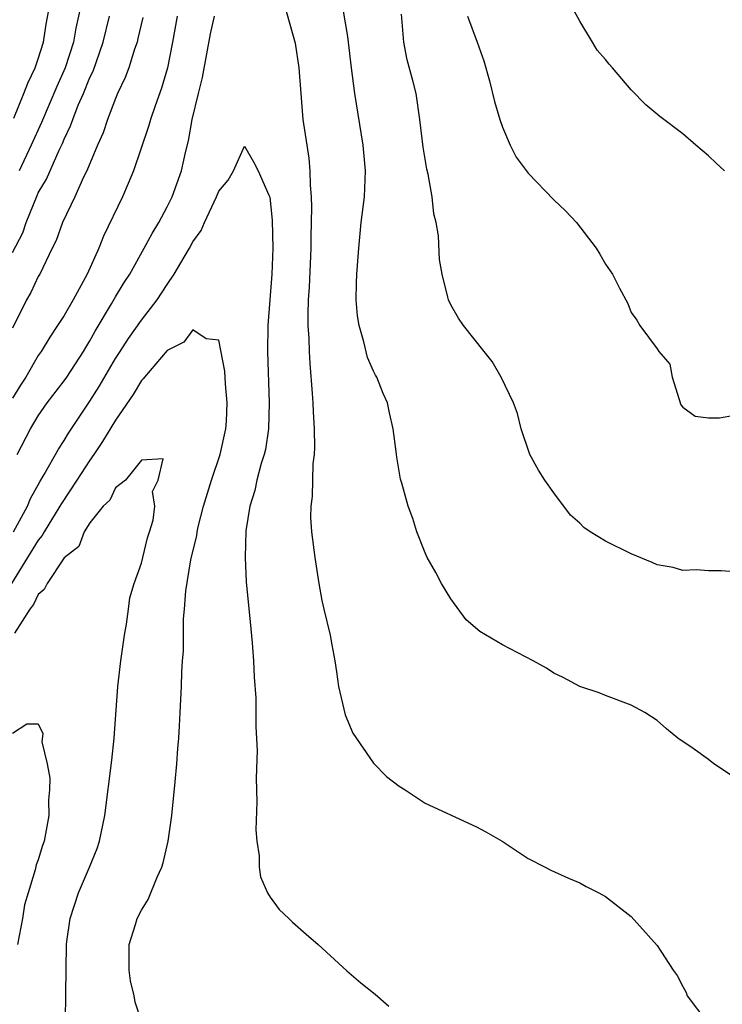
# Model space of a CAD drawing. Units: inches. Extents: x 2625000 to 2628000, y 1518000 to 1520980.
# Drawn here: x 2625604 to 2625658, y 1518986 to 1519063 of the extents above; entities that cross this region are included whole.
import ezdxf

# ---------------------------------------------------------------- set-up
doc = ezdxf.new("R2010")
doc.units = ezdxf.units.IN
doc.header["$MEASUREMENT"] = 0
doc.layers.add('LD26251518_2ft', color=132, linetype='Continuous')

msp = doc.modelspace()

# ---------------------------------------------------------------- linework, layer by layer
at = {"layer": 'LD26251518_2ft'}
for points, elevation in [([(2625658.248, 1519051), (2625657.595, 1519051.595), (2625657, 1519052.183), (2625656.021, 1519053), (2625655, 1519053.889), (2625653.219, 1519055.219), (2625652.141, 1519056.141), (2625651, 1519057.306), (2625649.539, 1519059), (2625649.278, 1519059.278), (2625649, 1519059.644), (2625648.368, 1519060.368), (2625647.995, 1519061), (2625647, 1519062.612), (2625645.725, 1519065)], 7958), ([(2625603.108, 1519055.108), (2625603.889, 1519057), (2625604.18, 1519057.82), (2625604.758, 1519059), (2625605, 1519059.704), (2625605.397, 1519061), (2625605.604, 1519062.396), (2625605.901, 1519063.901)], 7960), ([(2625608.422, 1519064.422), (2625607.918, 1519062.082), (2625607.721, 1519061), (2625607.09, 1519059), (2625606.448, 1519057.552), (2625605.246, 1519054.754), (2625604.445, 1519053), (2625603.505, 1519051)], 7958), ([(2625624.055, 1519064.056), (2625624.929, 1519060.929), (2625625.219, 1519059), (2625625.356, 1519057), (2625625.534, 1519055), (2625625.82, 1519053), (2625625.985, 1519051.985), (2625626.076, 1519051), (2625626.098, 1519049.902), (2625626.18, 1519049), (2625626.202, 1519048.202), (2625626.139, 1519045.861), (2625626.135, 1519045), (2625626.011, 1519041.989), (2625625.94, 1519041), (2625625.899, 1519039.899), (2625625.916, 1519039), (2625625.986, 1519038.014), (2625626.009, 1519037), (2625626.057, 1519036.057), (2625626.252, 1519033.748), (2625626.297, 1519033), (2625626.315, 1519032.315), (2625626.401, 1519031), (2625626.426, 1519029.574), (2625626.388, 1519029), (2625626.288, 1519028.288), (2625626.242, 1519025.758), (2625626.134, 1519025), (2625626.12, 1519024.12), (2625626.197, 1519023), (2625626.385, 1519021.615), (2625626.442, 1519021), (2625626.753, 1519019), (2625627, 1519017.677), (2625627.151, 1519017), (2625627.647, 1519015), (2625627.76, 1519014.24), (2625628.002, 1519013), (2625628.146, 1519012.145), (2625628.28, 1519011), (2625628.797, 1519008.797), (2625629.392, 1519007.392), (2625631, 1519005.056), (2625632.023, 1519004.023), (2625633, 1519003.28), (2625633.46, 1519003), (2625635, 1519001.949), (2625639, 1519000.128), (2625639.728, 1518999.728), (2625640.994, 1518999), (2625643, 1518997.663), (2625644.332, 1518997), (2625644.762, 1518996.762), (2625646.125, 1518996.125), (2625647, 1518995.768), (2625647.495, 1518995.495), (2625648.489, 1518995), (2625649, 1518994.724), (2625651, 1518993.155), (2625653, 1518990.919), (2625654.247, 1518989), (2625654.572, 1518988.572), (2625655, 1518987.723), (2625655.26, 1518987.259), (2625655.334, 1518987), (2625656.856, 1518985)], 7950), ([(2625659, 1519003.932), (2625657.405, 1519005), (2625657, 1519005.328), (2625655.813, 1519006.187), (2625654.627, 1519007), (2625653.73, 1519007.73), (2625653, 1519008.375), (2625652.051, 1519009), (2625651, 1519009.547), (2625649, 1519010.296), (2625648.509, 1519010.509), (2625647, 1519011.015), (2625645.706, 1519011.706), (2625645, 1519012.036), (2625644.42, 1519012.42), (2625643.403, 1519013), (2625641, 1519014.247), (2625639.263, 1519015.263), (2625638.181, 1519016.181), (2625637, 1519017.816), (2625636.273, 1519019), (2625635.843, 1519019.843), (2625635.164, 1519021), (2625635, 1519021.383), (2625634.375, 1519023), (2625634.048, 1519024.048), (2625633.696, 1519025), (2625633.212, 1519026.788), (2625633.1, 1519027.1), (2625632.806, 1519028.807), (2625632.77, 1519029.23), (2625632.523, 1519031), (2625632.24, 1519032.24), (2625632.097, 1519033), (2625631.749, 1519033.749), (2625631.251, 1519035), (2625631.153, 1519035.153), (2625631, 1519035.467), (2625630.541, 1519036.54), (2625630.26, 1519037.74), (2625629.886, 1519039), (2625629.774, 1519039.774), (2625629.658, 1519041), (2625629.698, 1519042.302), (2625629.703, 1519043), (2625629.856, 1519045), (2625630.059, 1519047), (2625630.295, 1519049), (2625630.378, 1519051), (2625630.204, 1519053), (2625629.553, 1519057), (2625629.296, 1519059), (2625629.064, 1519061), (2625629, 1519061.427), (2625628.483, 1519064.483)], 7952), ([(2625603, 1519044.68), (2625603.79, 1519046.21), (2625604.054, 1519047), (2625604.907, 1519049.093), (2625605, 1519049.298), (2625605.622, 1519050.378), (2625606.621, 1519052.621), (2625606.87, 1519053.13), (2625607, 1519053.456), (2625607.497, 1519054.503), (2625607.666, 1519055), (2625608.104, 1519056.104), (2625608.498, 1519057), (2625609, 1519058.243), (2625609.246, 1519058.754), (2625610.037, 1519061), (2625610.517, 1519063)], 7956), ([(2625615.764, 1519063), (2625615.422, 1519061), (2625615.029, 1519059), (2625614.567, 1519057.432), (2625614.06, 1519056.06), (2625613.707, 1519055), (2625613.56, 1519054.44), (2625612.38, 1519051), (2625611.979, 1519050.021), (2625611.519, 1519049), (2625610.053, 1519045.947), (2625609.691, 1519045), (2625608.788, 1519043), (2625607.696, 1519041), (2625607, 1519039.785), (2625606.495, 1519039), (2625605.884, 1519038.116), (2625605.218, 1519037), (2625605, 1519036.691), (2625604.022, 1519035), (2625603.619, 1519034.381), (2625603, 1519033.368)], 7952), ([(2625603.358, 1519029), (2625604.398, 1519031), (2625605, 1519032.006), (2625605.696, 1519033), (2625607, 1519034.708), (2625607.204, 1519035), (2625608.504, 1519037), (2625608.682, 1519037.318), (2625609, 1519037.82), (2625609.42, 1519038.58), (2625610.689, 1519040.689), (2625611, 1519041.237), (2625611.66, 1519042.34), (2625612.088, 1519043), (2625613.216, 1519045), (2625613.838, 1519046.162), (2625614.351, 1519047), (2625615, 1519048.223), (2625615.377, 1519049), (2625616.1, 1519051), (2625616.43, 1519052.43), (2625616.662, 1519053.338), (2625616.947, 1519055), (2625617.419, 1519057), (2625617.737, 1519058.263), (2625618.362, 1519061.638), (2625618.666, 1519063)], 7950), ([(2625659, 1519019.89), (2625657.985, 1519019.985), (2625657, 1519019.991), (2625656.066, 1519020.066), (2625655, 1519019.993), (2625654.246, 1519020.246), (2625653, 1519020.434), (2625652.63, 1519020.63), (2625651, 1519021.294), (2625649, 1519022.288), (2625647.81, 1519023), (2625647.333, 1519023.333), (2625647, 1519023.676), (2625646.289, 1519024.289), (2625645, 1519026.029), (2625644.303, 1519027), (2625643.796, 1519027.796), (2625643.145, 1519029), (2625642.459, 1519031), (2625642.183, 1519032.183), (2625641.856, 1519033), (2625640.905, 1519035), (2625640.213, 1519036.213), (2625639.598, 1519037), (2625637.974, 1519039), (2625637.589, 1519039.589), (2625637, 1519040.611), (2625636.814, 1519041), (2625636.777, 1519041.223), (2625636.336, 1519043), (2625636.126, 1519044.126), (2625636.036, 1519045.964), (2625635.857, 1519047), (2625635.686, 1519047.686), (2625635.563, 1519049), (2625635.244, 1519050.756), (2625635.149, 1519051.149), (2625634.859, 1519052.859), (2625634.611, 1519055), (2625634.304, 1519057), (2625634.083, 1519057.917), (2625633.626, 1519059.626), (2625633.351, 1519061), (2625633.169, 1519063.17)], 7954), ([(2625638.3, 1519063), (2625639.044, 1519061), (2625639.555, 1519059.555), (2625640, 1519058), (2625640.397, 1519056.397), (2625640.794, 1519055), (2625641, 1519054.404), (2625641.603, 1519053), (2625642.085, 1519052.085), (2625643, 1519050.839), (2625645, 1519048.765), (2625645.897, 1519047.897), (2625646.764, 1519047), (2625648.276, 1519045), (2625648.557, 1519044.557), (2625649, 1519043.762), (2625649.543, 1519043), (2625650.082, 1519041.918), (2625650.731, 1519040.731), (2625651, 1519040.03), (2625651.433, 1519039.434), (2625651.674, 1519039), (2625653, 1519037.195), (2625653.151, 1519037), (2625654.004, 1519036.004), (2625654.182, 1519035), (2625654.846, 1519032.846), (2625655, 1519032.67), (2625655.971, 1519031.971), (2625657, 1519031.849), (2625657.838, 1519031.838), (2625659, 1519032.058)], 7956), ([(2625613.102, 1519062.898), (2625612.731, 1519061.27), (2625612.657, 1519061), (2625612.462, 1519060.462), (2625612.012, 1519059), (2625611.75, 1519058.25), (2625611.155, 1519057), (2625611, 1519056.632), (2625610.369, 1519055), (2625610.029, 1519053.971), (2625609.596, 1519053), (2625608.761, 1519051), (2625608.513, 1519050.513), (2625607.833, 1519049), (2625606.882, 1519047), (2625606.394, 1519045.606), (2625606.083, 1519045), (2625605.112, 1519043), (2625605, 1519042.809), (2625604.419, 1519041.581), (2625604.087, 1519041), (2625603, 1519038.811)], 7954), ([(2625603.077, 1519023), (2625604.157, 1519025), (2625604.405, 1519025.595), (2625605.107, 1519026.893), (2625605.456, 1519027.456), (2625606.57, 1519029.43), (2625607, 1519030.086), (2625607.337, 1519030.663), (2625609, 1519033.153), (2625609.724, 1519034.276), (2625611, 1519036.457), (2625611.349, 1519037), (2625612.004, 1519037.996), (2625613, 1519039.421), (2625614.209, 1519041), (2625615, 1519042.204), (2625615.551, 1519043), (2625616.305, 1519044.305), (2625616.725, 1519045), (2625617, 1519045.503), (2625617.628, 1519046.372), (2625617.895, 1519047), (2625618.835, 1519049), (2625619, 1519049.446), (2625619.718, 1519050.282), (2625620.134, 1519051), (2625621, 1519052.935), (2625621.705, 1519051.705), (2625622.055, 1519051), (2625622.885, 1519049.115), (2625622.966, 1519048.966), (2625623, 1519048.739), (2625623.148, 1519047.148), (2625623.192, 1519045), (2625623.121, 1519043), (2625622.805, 1519039), (2625622.781, 1519037), (2625622.919, 1519033), (2625622.85, 1519031), (2625622.613, 1519029.387), (2625622.523, 1519029), (2625622.294, 1519028.294), (2625621.96, 1519027), (2625621.797, 1519026.203), (2625621.399, 1519025), (2625621.093, 1519023.093), (2625621.036, 1519021), (2625621.137, 1519019.137), (2625621.483, 1519015.483), (2625621.602, 1519014.398), (2625621.696, 1519013), (2625621.741, 1519011.741), (2625621.864, 1519010.136), (2625621.883, 1519009), (2625621.882, 1519007.882), (2625621.971, 1519006.029), (2625621.905, 1519003.905), (2625621.95, 1519002.049), (2625621.875, 1518999.875), (2625621.943, 1518999), (2625622.122, 1518997.878), (2625622.129, 1518997), (2625622.238, 1518996.238), (2625622.786, 1518995), (2625623, 1518994.65), (2625623.695, 1518993.695), (2625624.439, 1518993), (2625624.708, 1518992.708), (2625625.78, 1518991.78), (2625626.709, 1518991), (2625628.947, 1518988.947), (2625630.01, 1518988.01), (2625631.135, 1518987.135), (2625632.191, 1518986.191)], 7948), ([(2625613, 1518985.018), (2625612.507, 1518986.507), (2625612.428, 1518987), (2625612.162, 1518988.162), (2625612.052, 1518989), (2625612.036, 1518989.964), (2625612.05, 1518991), (2625612.54, 1518992.54), (2625612.661, 1518993), (2625613, 1518993.644), (2625613.533, 1518994.467), (2625614.216, 1518996.216), (2625614.577, 1518997), (2625614.683, 1518997.317), (2625615.069, 1518999), (2625615.357, 1519001), (2625615.613, 1519003.613), (2625615.735, 1519005), (2625615.815, 1519006.185), (2625615.897, 1519007), (2625615.963, 1519007.963), (2625616.011, 1519009), (2625616.097, 1519011), (2625616.127, 1519012.127), (2625616.184, 1519013), (2625616.255, 1519013.745), (2625616.257, 1519016.257), (2625616.344, 1519017), (2625616.435, 1519018.435), (2625616.838, 1519020.838), (2625617.287, 1519022.713), (2625617.317, 1519023), (2625617.402, 1519023.402), (2625617.81, 1519025), (2625618.427, 1519027), (2625619.101, 1519029), (2625619.55, 1519031), (2625619.595, 1519031.595), (2625619.661, 1519033), (2625619.512, 1519034.488), (2625619.47, 1519035.47), (2625619, 1519037.87), (2625618.011, 1519037.989), (2625617, 1519038.676), (2625616.282, 1519037.718), (2625615, 1519037.085), (2625613.231, 1519035), (2625613.135, 1519034.865), (2625613, 1519034.745), (2625612.348, 1519033.652), (2625611, 1519031.659), (2625609.991, 1519030.009), (2625609.317, 1519029), (2625609, 1519028.555), (2625607.986, 1519027), (2625606.79, 1519025.21), (2625606.681, 1519025), (2625605.449, 1519023), (2625605.293, 1519022.707), (2625605, 1519022.349), (2625602.916, 1519019)], 7946), ([(2625607.118, 1518985.118), (2625607.125, 1518987.125), (2625607.197, 1518991), (2625607.223, 1518991.223), (2625607.475, 1518993), (2625608.126, 1518995), (2625608.982, 1518997), (2625609.56, 1518998.44), (2625609.749, 1518999), (2625610.161, 1519001), (2625610.714, 1519005.286), (2625610.893, 1519007), (2625611.174, 1519011), (2625611.399, 1519013), (2625611.687, 1519015), (2625611.847, 1519015.847), (2625612.009, 1519017), (2625612.107, 1519017.893), (2625612.443, 1519019), (2625613, 1519020.577), (2625613.115, 1519021), (2625613.474, 1519022.526), (2625613.636, 1519023), (2625613.91, 1519023.91), (2625614.044, 1519025), (2625613.859, 1519026.141), (2625614.31, 1519027), (2625614.675, 1519028.675), (2625613, 1519028.561), (2625611.755, 1519027), (2625611, 1519026.406), (2625610.542, 1519025.457), (2625610.044, 1519025), (2625609, 1519023.703), (2625608.569, 1519023), (2625608.131, 1519021.869), (2625607, 1519020.996), (2625605.683, 1519019), (2625605.458, 1519018.542), (2625605, 1519018.145), (2625604.622, 1519017.378), (2625604.351, 1519017), (2625603.146, 1519015.146)], 7944), ([(2625603, 1519007.394), (2625604.115, 1519008.115), (2625605, 1519008.102), (2625605.352, 1519007.352), (2625605.277, 1519006.723), (2625605.694, 1519005), (2625605.903, 1519003.903), (2625605.867, 1519003), (2625605.797, 1519002.203), (2625605.803, 1519001), (2625605.442, 1518999), (2625605.328, 1518998.672), (2625605, 1518997.547), (2625604.834, 1518997.166), (2625604.768, 1518996.768), (2625604.204, 1518995), (2625603.935, 1518994.065), (2625603.774, 1518993), (2625603.39, 1518991)], 7942)]:
    msp.add_lwpolyline(points, dxfattribs=dict(at, elevation=elevation))

doc.saveas('drawing.dxf')
